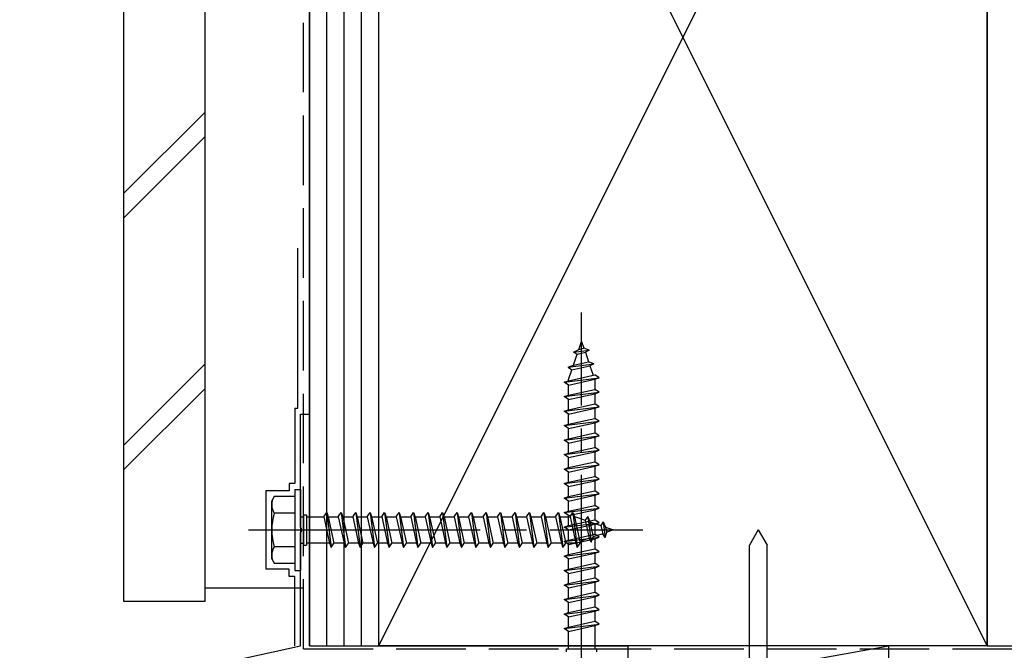
# Model space of a CAD drawing. Extents: x 0 to 3960, y 0 to 6419.
# Drawn here: x 2325 to 2367, y 5218 to 5245 of the extents above; entities that cross this region are included whole.
import ezdxf

# ---------------------------------------------------------------- set-up
doc = ezdxf.new("R2010")
doc.units = 0
doc.linetypes.add('YCENTER_1', pattern=[13, 10, -1, 1, -1])
doc.linetypes.add('YHIDDEN_1', pattern=[4, 3, -1])
for name, color, linetype in [('YKK_11', 7, 'CONTINUOUS'), ('YKK_13', 4, 'CONTINUOUS'), ('YSS_K', 3, 'CONTINUOUS')]:
    doc.layers.add(name, color=color, linetype=linetype)

msp = doc.modelspace()

# ---------------------------------------------------------------- linework, layer by layer
at = {"layer": 'YKK_11', "color": 0, "linetype": 'ByBlock', "lineweight": -2}
for p, q in [((2337.05, 5223.516), (2337.05, 5228.401)), ((2337.05, 5228.401), (2337.425, 5228.401)), ((2337.425, 5228.401), (2337.425, 5218.401)), ((2337.08, 5223.47), (2337.05, 5223.516)), ((2337.05, 5223.287), (2337.08, 5223.333)), ((2337.05, 5218.401), (2337.05, 5223.287)), ((2337.08, 5223.333), (2337.08, 5223.47)), ((2324.925, 5215.776), (2337.05, 5218.401)), ((2337.425, 5218.401), (2351.175, 5218.401)), ((2351.175, 5218.401), (2351.175, 5218.026))]:
    msp.add_line(p, q, dxfattribs=at)
at = {"layer": 'YKK_13', "linetype": 'YCENTER_1'}
for p, q in [((2349.175, 5215.776), (2349.175, 5232.786)), ((2334.8, 5223.401), (2351.81, 5223.401))]:
    msp.add_line(p, q, dxfattribs=at)
at = {"layer": 'YKK_13', "linetype": 'Continuous'}
for p, q in [((2349.059, 5231.188), (2349.175, 5231.526)), ((2349.175, 5231.526), (2349.275, 5231.236)), ((2348.822, 5231.076), (2349.059, 5231.188)), ((2348.822, 5231.076), (2349.499, 5231.161)), ((2348.822, 5231.076), (2348.989, 5230.985)), ((2348.826, 5230.511), (2348.989, 5230.985)), ((2348.989, 5230.985), (2349.335, 5231.062)), ((2349.059, 5231.188), (2349.275, 5231.236)), ((2349.499, 5231.161), (2349.275, 5231.236)), ((2349.499, 5231.161), (2349.335, 5231.062)), ((2349.335, 5231.062), (2349.475, 5230.656)), ((2348.597, 5230.423), (2349.706, 5230.561)), ((2348.597, 5230.423), (2348.826, 5230.511)), ((2348.756, 5230.308), (2349.535, 5230.481)), ((2348.826, 5230.511), (2349.475, 5230.656)), ((2349.706, 5230.561), (2349.475, 5230.656)), ((2349.706, 5230.561), (2349.535, 5230.481)), ((2349.535, 5230.481), (2349.675, 5230.075)), ((2348.597, 5230.423), (2348.756, 5230.308)), ((2348.613, 5229.893), (2348.756, 5230.308)), ((2348.613, 5229.839), (2349.738, 5230.089)), ((2348.613, 5229.839), (2349.738, 5230.089)), ((2349.925, 5229.964), (2349.738, 5230.089)), ((2349.925, 5229.964), (2349.738, 5230.089)), ((2348.425, 5229.776), (2349.925, 5229.964)), ((2348.425, 5229.776), (2349.925, 5229.964)), ((2348.425, 5229.776), (2348.613, 5229.839)), ((2348.425, 5229.776), (2348.613, 5229.839)), ((2348.613, 5229.651), (2348.425, 5229.776)), ((2348.613, 5229.651), (2348.425, 5229.776)), ((2348.613, 5229.651), (2349.738, 5229.901)), ((2348.613, 5229.651), (2349.738, 5229.901)), ((2348.613, 5229.839), (2348.613, 5229.893)), ((2348.613, 5229.214), (2348.613, 5229.651)), ((2349.735, 5229.901), (2349.738, 5229.893)), ((2349.738, 5229.901), (2349.925, 5229.964)), ((2349.738, 5229.901), (2349.925, 5229.964)), ((2349.738, 5229.901), (2349.738, 5229.464)), ((2348.425, 5229.151), (2349.925, 5229.339)), ((2348.425, 5229.151), (2348.613, 5229.214)), ((2348.613, 5229.214), (2349.738, 5229.464)), ((2348.613, 5229.026), (2349.738, 5229.276)), ((2349.925, 5229.339), (2349.738, 5229.464)), ((2349.738, 5229.276), (2349.925, 5229.339)), ((2349.738, 5229.276), (2349.738, 5228.839)), ((2348.613, 5229.026), (2348.425, 5229.151)), ((2348.613, 5228.589), (2348.613, 5229.026)), ((2348.613, 5228.589), (2349.738, 5228.839)), ((2349.925, 5228.714), (2349.738, 5228.839)), ((2348.425, 5228.526), (2349.925, 5228.714)), ((2348.425, 5228.526), (2348.613, 5228.589)), ((2348.613, 5228.401), (2348.425, 5228.526)), ((2348.613, 5228.401), (2349.738, 5228.651)), ((2348.613, 5227.964), (2348.613, 5228.401)), ((2349.738, 5228.651), (2349.925, 5228.714)), ((2349.738, 5228.651), (2349.738, 5228.214)), ((2348.425, 5227.901), (2349.925, 5228.089)), ((2348.425, 5227.901), (2348.613, 5227.964)), ((2348.613, 5227.964), (2349.738, 5228.214)), ((2348.613, 5227.776), (2349.738, 5228.026)), ((2349.925, 5228.089), (2349.738, 5228.214)), ((2349.738, 5228.026), (2349.925, 5228.089)), ((2349.738, 5228.026), (2349.738, 5227.589)), ((2348.613, 5227.776), (2348.425, 5227.901)), ((2348.613, 5227.339), (2348.613, 5227.776)), ((2348.613, 5227.339), (2349.738, 5227.589)), ((2349.925, 5227.464), (2349.738, 5227.589)), ((2348.425, 5227.276), (2349.925, 5227.464)), ((2348.425, 5227.276), (2348.613, 5227.339)), ((2348.613, 5227.151), (2348.425, 5227.276)), ((2348.613, 5227.151), (2349.738, 5227.401)), ((2348.613, 5226.714), (2348.613, 5227.151)), ((2349.738, 5227.401), (2349.925, 5227.464)), ((2349.738, 5227.401), (2349.738, 5226.964)), ((2348.425, 5226.651), (2349.925, 5226.839)), ((2348.425, 5226.651), (2348.613, 5226.714)), ((2348.613, 5226.714), (2349.738, 5226.964)), ((2348.613, 5226.526), (2349.738, 5226.776)), ((2349.925, 5226.839), (2349.738, 5226.964)), ((2349.738, 5226.776), (2349.925, 5226.839)), ((2349.738, 5226.776), (2349.738, 5226.339)), ((2348.613, 5226.526), (2348.425, 5226.651)), ((2348.613, 5226.089), (2348.613, 5226.526)), ((2348.613, 5226.089), (2349.738, 5226.339)), ((2349.925, 5226.214), (2349.738, 5226.339)), ((2348.425, 5226.026), (2349.925, 5226.214)), ((2348.425, 5226.026), (2348.613, 5226.089)), ((2348.613, 5225.901), (2348.425, 5226.026)), ((2348.613, 5225.901), (2349.738, 5226.151)), ((2348.613, 5225.464), (2348.613, 5225.901)), ((2349.738, 5226.151), (2349.925, 5226.214)), ((2349.738, 5226.151), (2349.738, 5225.714)), ((2348.425, 5225.401), (2349.925, 5225.589)), ((2348.425, 5225.401), (2348.613, 5225.464)), ((2348.613, 5225.276), (2348.425, 5225.401)), ((2348.613, 5225.464), (2349.738, 5225.714)), ((2348.613, 5225.276), (2349.738, 5225.526)), ((2349.925, 5225.589), (2349.738, 5225.714)), ((2349.738, 5225.526), (2349.925, 5225.589)), ((2349.738, 5225.526), (2349.738, 5225.089)), ((2336.8, 5225.151), (2336.8, 5221.651)), ((2336.8, 5225.151), (2337.05, 5225.151)), ((2337.05, 5225.151), (2337.05, 5221.651)), ((2348.425, 5224.776), (2349.925, 5224.964)), ((2348.613, 5224.839), (2348.613, 5225.276)), ((2348.613, 5224.839), (2349.738, 5225.089)), ((2349.925, 5224.964), (2349.738, 5225.089)), ((2349.738, 5224.901), (2349.925, 5224.964)), ((2335.8, 5224.651), (2335.908, 5224.839)), ((2335.8, 5222.151), (2335.8, 5224.651)), ((2336.8, 5224.839), (2335.908, 5224.839)), ((2336.8, 5224.839), (2336.8, 5221.964)), ((2348.425, 5224.776), (2348.613, 5224.839)), ((2348.613, 5224.651), (2348.425, 5224.776)), ((2348.613, 5224.651), (2349.738, 5224.901)), ((2348.613, 5224.214), (2348.613, 5224.651)), ((2349.738, 5224.901), (2349.738, 5224.464)), ((2336.8, 5224.123), (2335.912, 5224.123)), ((2338.05, 5223.964), (2338.175, 5224.151)), ((2338.175, 5224.151), (2338.363, 5222.651)), ((2338.175, 5224.151), (2338.238, 5223.964)), ((2338.675, 5223.964), (2338.8, 5224.151)), ((2338.8, 5224.151), (2338.988, 5222.651)), ((2338.8, 5224.151), (2338.863, 5223.964)), ((2339.3, 5223.964), (2339.425, 5224.151)), ((2339.425, 5224.151), (2339.488, 5223.964)), ((2339.425, 5224.151), (2339.613, 5222.651)), ((2339.925, 5223.964), (2340.05, 5224.151)), ((2340.05, 5224.151), (2340.113, 5223.964)), ((2340.05, 5224.151), (2340.238, 5222.651)), ((2340.55, 5223.964), (2340.675, 5224.151)), ((2340.675, 5224.151), (2340.738, 5223.964)), ((2340.675, 5224.151), (2340.863, 5222.651)), ((2341.175, 5223.964), (2341.3, 5224.151)), ((2341.3, 5224.151), (2341.488, 5222.651)), ((2341.3, 5224.151), (2341.363, 5223.964)), ((2341.8, 5223.964), (2341.925, 5224.151)), ((2341.925, 5224.151), (2341.988, 5223.964)), ((2341.925, 5224.151), (2342.113, 5222.651)), ((2342.425, 5223.964), (2342.55, 5224.151)), ((2342.55, 5224.151), (2342.613, 5223.964)), ((2342.55, 5224.151), (2342.738, 5222.651)), ((2343.05, 5223.964), (2343.175, 5224.151)), ((2343.175, 5224.151), (2343.238, 5223.964)), ((2343.175, 5224.151), (2343.363, 5222.651)), ((2343.675, 5223.964), (2343.8, 5224.151)), ((2343.8, 5224.151), (2343.988, 5222.651)), ((2343.8, 5224.151), (2343.863, 5223.964)), ((2344.3, 5223.964), (2344.425, 5224.151)), ((2344.425, 5224.151), (2344.488, 5223.964)), ((2344.425, 5224.151), (2344.613, 5222.651)), ((2344.925, 5223.964), (2345.05, 5224.151)), ((2345.05, 5224.151), (2345.113, 5223.964)), ((2345.05, 5224.151), (2345.238, 5222.651)), ((2345.55, 5223.964), (2345.675, 5224.151)), ((2345.675, 5224.151), (2345.738, 5223.964)), ((2345.675, 5224.151), (2345.863, 5222.651)), ((2346.175, 5223.964), (2346.3, 5224.151)), ((2346.3, 5224.151), (2346.363, 5223.964)), ((2346.3, 5224.151), (2346.488, 5222.651)), ((2346.8, 5223.964), (2346.925, 5224.151)), ((2346.925, 5224.151), (2346.988, 5223.964)), ((2346.925, 5224.151), (2347.113, 5222.651)), ((2347.425, 5223.964), (2347.55, 5224.151)), ((2347.55, 5224.151), (2347.613, 5223.964)), ((2347.55, 5224.151), (2347.738, 5222.651)), ((2348.05, 5223.964), (2348.175, 5224.151)), ((2348.175, 5224.151), (2348.238, 5223.964)), ((2348.175, 5224.151), (2348.363, 5222.651)), ((2348.425, 5224.151), (2349.925, 5224.339)), ((2348.425, 5224.151), (2348.613, 5224.214)), ((2348.613, 5224.026), (2348.425, 5224.151)), ((2348.613, 5224.214), (2349.738, 5224.464)), ((2348.613, 5224.026), (2349.738, 5224.276)), ((2348.675, 5223.964), (2348.8, 5224.151)), ((2348.675, 5223.964), (2348.8, 5224.151)), ((2348.8, 5224.151), (2348.863, 5223.964)), ((2348.8, 5224.151), (2348.988, 5222.651)), ((2348.8, 5224.151), (2348.863, 5223.964)), ((2348.8, 5224.151), (2348.988, 5222.651)), ((2349.925, 5224.339), (2349.738, 5224.464)), ((2349.738, 5224.276), (2349.925, 5224.339)), ((2349.738, 5224.276), (2349.738, 5223.839)), ((2337.05, 5223.964), (2337.175, 5223.964)), ((2337.175, 5224.051), (2337.3, 5224.051)), ((2337.175, 5224.051), (2337.175, 5222.751)), ((2337.3, 5224.051), (2337.3, 5222.751)), ((2337.3, 5223.964), (2338.05, 5223.964)), ((2338.05, 5223.964), (2338.3, 5222.839)), ((2338.238, 5223.964), (2338.488, 5222.839)), ((2338.238, 5223.964), (2338.675, 5223.964)), ((2338.675, 5223.964), (2338.925, 5222.839)), ((2338.863, 5223.964), (2339.113, 5222.839)), ((2338.863, 5223.964), (2339.3, 5223.964)), ((2339.3, 5223.964), (2339.55, 5222.839)), ((2339.488, 5223.964), (2339.925, 5223.964)), ((2339.488, 5223.964), (2339.738, 5222.839)), ((2339.925, 5223.964), (2340.175, 5222.839)), ((2340.113, 5223.964), (2340.55, 5223.964)), ((2340.113, 5223.964), (2340.363, 5222.839)), ((2340.55, 5223.964), (2340.8, 5222.839)), ((2340.738, 5223.964), (2341.175, 5223.964)), ((2340.738, 5223.964), (2340.988, 5222.839)), ((2341.175, 5223.964), (2341.425, 5222.839)), ((2341.363, 5223.964), (2341.613, 5222.839)), ((2341.363, 5223.964), (2341.8, 5223.964)), ((2341.8, 5223.964), (2342.05, 5222.839)), ((2341.988, 5223.964), (2342.425, 5223.964)), ((2341.988, 5223.964), (2342.238, 5222.839)), ((2342.425, 5223.964), (2342.675, 5222.839)), ((2342.613, 5223.964), (2343.05, 5223.964)), ((2342.613, 5223.964), (2342.863, 5222.839)), ((2343.05, 5223.964), (2343.3, 5222.839)), ((2343.238, 5223.964), (2343.675, 5223.964)), ((2343.238, 5223.964), (2343.488, 5222.839)), ((2343.675, 5223.964), (2343.925, 5222.839)), ((2343.863, 5223.964), (2344.113, 5222.839)), ((2343.863, 5223.964), (2344.3, 5223.964)), ((2344.3, 5223.964), (2344.55, 5222.839)), ((2344.488, 5223.964), (2344.925, 5223.964)), ((2344.488, 5223.964), (2344.738, 5222.839)), ((2344.925, 5223.964), (2345.175, 5222.839)), ((2345.113, 5223.964), (2345.55, 5223.964)), ((2345.113, 5223.964), (2345.363, 5222.839)), ((2345.55, 5223.964), (2345.8, 5222.839)), ((2345.738, 5223.964), (2346.175, 5223.964)), ((2345.738, 5223.964), (2345.988, 5222.839)), ((2346.175, 5223.964), (2346.425, 5222.839)), ((2346.363, 5223.964), (2346.8, 5223.964)), ((2346.363, 5223.964), (2346.613, 5222.839)), ((2346.8, 5223.964), (2347.05, 5222.839)), ((2346.988, 5223.964), (2347.425, 5223.964)), ((2346.988, 5223.964), (2347.238, 5222.839)), ((2347.425, 5223.964), (2347.675, 5222.839)), ((2347.613, 5223.964), (2348.05, 5223.964)), ((2347.613, 5223.964), (2347.863, 5222.839)), ((2348.05, 5223.964), (2348.3, 5222.839)), ((2348.238, 5223.964), (2348.675, 5223.964)), ((2348.238, 5223.964), (2348.488, 5222.839)), ((2348.425, 5223.526), (2349.925, 5223.714)), ((2348.613, 5223.589), (2348.613, 5224.026)), ((2348.613, 5223.589), (2349.738, 5223.839)), ((2348.675, 5223.964), (2348.925, 5222.839)), ((2348.675, 5223.964), (2348.925, 5222.839)), ((2348.863, 5223.964), (2348.917, 5223.964)), ((2348.863, 5223.964), (2349.113, 5222.839)), ((2348.863, 5223.964), (2349.113, 5222.839)), ((2348.917, 5223.964), (2349.332, 5223.821)), ((2349.447, 5223.98), (2349.332, 5223.821)), ((2349.332, 5223.821), (2349.505, 5223.042)), ((2349.447, 5223.98), (2349.535, 5223.751)), ((2349.447, 5223.98), (2349.585, 5222.871)), ((2349.535, 5223.751), (2350.009, 5223.588)), ((2349.535, 5223.751), (2349.679, 5223.102)), ((2349.925, 5223.714), (2349.738, 5223.839)), ((2349.738, 5223.651), (2349.925, 5223.714)), ((2350.1, 5223.755), (2350.009, 5223.588)), ((2350.1, 5223.755), (2350.212, 5223.518)), ((2350.1, 5223.755), (2350.185, 5223.077)), ((2348.425, 5223.526), (2348.613, 5223.589)), ((2348.613, 5223.401), (2348.425, 5223.526)), ((2348.613, 5223.401), (2349.738, 5223.651)), ((2348.613, 5222.964), (2348.613, 5223.401)), ((2349.738, 5223.651), (2349.738, 5223.214)), ((2350.009, 5223.588), (2350.086, 5223.241)), ((2350.185, 5223.077), (2350.26, 5223.301)), ((2350.212, 5223.518), (2350.55, 5223.401)), ((2350.212, 5223.518), (2350.26, 5223.301)), ((2350.55, 5223.401), (2350.26, 5223.301)), ((2337.05, 5222.839), (2337.175, 5222.839)), ((2338.3, 5222.839), (2337.3, 5222.839)), ((2338.3, 5222.839), (2338.363, 5222.651)), ((2338.363, 5222.651), (2338.488, 5222.839)), ((2338.925, 5222.839), (2338.488, 5222.839)), ((2338.925, 5222.839), (2338.988, 5222.651)), ((2338.988, 5222.651), (2339.113, 5222.839)), ((2339.55, 5222.839), (2339.113, 5222.839)), ((2339.55, 5222.839), (2339.613, 5222.651)), ((2339.613, 5222.651), (2339.738, 5222.839)), ((2340.175, 5222.839), (2339.738, 5222.839)), ((2340.175, 5222.839), (2340.238, 5222.651)), ((2340.238, 5222.651), (2340.363, 5222.839)), ((2340.8, 5222.839), (2340.363, 5222.839)), ((2340.8, 5222.839), (2340.863, 5222.651)), ((2340.863, 5222.651), (2340.988, 5222.839)), ((2341.425, 5222.839), (2340.988, 5222.839)), ((2341.425, 5222.839), (2341.488, 5222.651)), ((2341.488, 5222.651), (2341.613, 5222.839)), ((2342.05, 5222.839), (2341.613, 5222.839)), ((2342.05, 5222.839), (2342.113, 5222.651)), ((2342.113, 5222.651), (2342.238, 5222.839)), ((2342.675, 5222.839), (2342.238, 5222.839)), ((2342.675, 5222.839), (2342.738, 5222.651)), ((2342.738, 5222.651), (2342.863, 5222.839)), ((2343.3, 5222.839), (2342.863, 5222.839)), ((2343.3, 5222.839), (2343.363, 5222.651)), ((2343.363, 5222.651), (2343.488, 5222.839)), ((2343.925, 5222.839), (2343.488, 5222.839)), ((2343.925, 5222.839), (2343.988, 5222.651)), ((2343.988, 5222.651), (2344.113, 5222.839)), ((2344.55, 5222.839), (2344.113, 5222.839)), ((2344.55, 5222.839), (2344.613, 5222.651)), ((2344.613, 5222.651), (2344.738, 5222.839)), ((2345.175, 5222.839), (2344.738, 5222.839)), ((2345.175, 5222.839), (2345.238, 5222.651)), ((2345.238, 5222.651), (2345.363, 5222.839)), ((2345.8, 5222.839), (2345.363, 5222.839)), ((2345.8, 5222.839), (2345.863, 5222.651)), ((2345.863, 5222.651), (2345.988, 5222.839)), ((2346.425, 5222.839), (2345.988, 5222.839)), ((2346.425, 5222.839), (2346.488, 5222.651)), ((2346.488, 5222.651), (2346.613, 5222.839)), ((2347.05, 5222.839), (2346.613, 5222.839)), ((2347.05, 5222.839), (2347.113, 5222.651)), ((2347.113, 5222.651), (2347.238, 5222.839)), ((2347.675, 5222.839), (2347.238, 5222.839)), ((2347.675, 5222.839), (2347.738, 5222.651)), ((2347.738, 5222.651), (2347.863, 5222.839)), ((2348.3, 5222.839), (2347.863, 5222.839)), ((2348.3, 5222.839), (2348.363, 5222.651)), ((2348.363, 5222.651), (2348.488, 5222.839)), ((2348.425, 5222.901), (2349.925, 5223.089)), ((2348.425, 5222.901), (2348.613, 5222.964)), ((2348.613, 5222.776), (2348.425, 5222.901)), ((2348.925, 5222.839), (2348.488, 5222.839)), ((2348.613, 5222.964), (2349.738, 5223.214)), ((2348.613, 5222.776), (2349.738, 5223.026)), ((2348.925, 5222.842), (2348.917, 5222.839)), ((2348.925, 5222.839), (2348.988, 5222.651)), ((2348.925, 5222.839), (2348.988, 5222.651)), ((2348.988, 5222.651), (2349.113, 5222.839)), ((2348.988, 5222.651), (2349.113, 5222.839)), ((2349.505, 5223.042), (2349.099, 5222.902)), ((2349.585, 5222.871), (2349.505, 5223.042)), ((2349.585, 5222.871), (2349.679, 5223.102)), ((2350.086, 5223.241), (2349.679, 5223.102)), ((2349.925, 5223.089), (2349.738, 5223.214)), ((2349.738, 5223.026), (2349.925, 5223.089)), ((2349.738, 5223.026), (2349.738, 5222.589)), ((2350.185, 5223.077), (2350.086, 5223.241)), ((2336.8, 5222.68), (2335.912, 5222.68)), ((2337.175, 5222.751), (2337.3, 5222.751)), ((2348.425, 5222.276), (2349.925, 5222.464)), ((2348.613, 5222.339), (2348.613, 5222.776)), ((2348.613, 5222.339), (2349.738, 5222.589)), ((2349.925, 5222.464), (2349.738, 5222.589)), ((2349.738, 5222.401), (2349.925, 5222.464)), ((2335.8, 5222.151), (2335.908, 5221.964)), ((2348.425, 5222.276), (2348.613, 5222.339)), ((2348.613, 5222.151), (2348.425, 5222.276)), ((2348.613, 5222.151), (2349.738, 5222.401)), ((2348.613, 5221.714), (2348.613, 5222.151)), ((2349.738, 5222.401), (2349.738, 5221.964)), ((2335.908, 5221.964), (2336.8, 5221.964)), ((2336.8, 5221.651), (2337.05, 5221.651)), ((2348.425, 5221.651), (2349.925, 5221.839)), ((2348.425, 5221.651), (2348.613, 5221.714)), ((2348.613, 5221.526), (2348.425, 5221.651)), ((2348.613, 5221.714), (2349.738, 5221.964)), ((2348.613, 5221.526), (2349.738, 5221.776)), ((2349.925, 5221.839), (2349.738, 5221.964)), ((2349.738, 5221.776), (2349.925, 5221.839)), ((2349.738, 5221.776), (2349.738, 5221.339)), ((2348.425, 5221.026), (2349.925, 5221.214)), ((2348.613, 5221.089), (2348.613, 5221.526)), ((2348.613, 5221.089), (2349.738, 5221.339)), ((2348.613, 5220.901), (2349.738, 5221.151)), ((2349.925, 5221.214), (2349.738, 5221.339)), ((2349.738, 5221.151), (2349.925, 5221.214)), ((2349.738, 5221.151), (2349.738, 5220.714)), ((2348.425, 5221.026), (2348.613, 5221.089)), ((2348.613, 5220.901), (2348.425, 5221.026)), ((2348.613, 5220.464), (2348.613, 5220.901)), ((2348.613, 5220.464), (2349.738, 5220.714)), ((2349.925, 5220.589), (2349.738, 5220.714)), ((2348.425, 5220.401), (2349.925, 5220.589)), ((2348.425, 5220.401), (2348.613, 5220.464)), ((2348.613, 5220.276), (2348.425, 5220.401)), ((2348.613, 5220.276), (2349.738, 5220.526)), ((2349.738, 5220.526), (2349.925, 5220.589)), ((2349.738, 5220.526), (2349.738, 5220.089)), ((2348.425, 5219.776), (2349.925, 5219.964)), ((2348.613, 5219.839), (2348.613, 5220.276)), ((2348.613, 5219.839), (2349.738, 5220.089)), ((2348.613, 5219.651), (2349.738, 5219.901)), ((2349.925, 5219.964), (2349.738, 5220.089)), ((2349.738, 5219.901), (2349.925, 5219.964)), ((2349.738, 5219.901), (2349.738, 5219.464)), ((2348.425, 5219.776), (2348.613, 5219.839)), ((2348.613, 5219.651), (2348.425, 5219.776)), ((2348.613, 5219.214), (2348.613, 5219.651)), ((2348.613, 5219.214), (2349.738, 5219.464)), ((2349.925, 5219.339), (2349.738, 5219.464)), ((2348.425, 5219.151), (2349.925, 5219.339)), ((2348.425, 5219.151), (2348.613, 5219.214)), ((2348.613, 5219.026), (2348.425, 5219.151)), ((2348.613, 5219.026), (2349.738, 5219.276)), ((2348.613, 5218.276), (2348.613, 5219.026)), ((2349.738, 5219.276), (2349.925, 5219.339)), ((2349.738, 5219.276), (2349.738, 5218.276)), ((2348.525, 5218.276), (2349.825, 5218.276)), ((2348.525, 5218.151), (2348.525, 5218.276)), ((2349.825, 5218.151), (2349.825, 5218.276))]:
    msp.add_line(p, q, dxfattribs=at)
at = {"layer": 'YKK_13'}
for p, q in [((2356.8, 5223.401), (2356.425, 5222.752)), ((2356.8, 5223.401), (2357.175, 5222.752)), ((2356.425, 5213.651), (2356.425, 5222.752)), ((2357.175, 5213.651), (2357.175, 5222.752))]:
    msp.add_line(p, q, dxfattribs=at)
at = {"layer": 'YKK_13', "linetype": 'Continuous'}
for centre, radius, start, end in [((2336.439, 5224.484), 0.639, 146.2518, 214.3842), ((2338.189, 5223.401), 2.388, 162.412, 197.588), ((2336.439, 5222.319), 0.639, 145.6158, 213.7482)]:
    msp.add_arc(centre, radius, start, end, dxfattribs=at)
at = {"layer": 'YSS_K'}
for p, q in [((2329.425, 5220.311), (2329.425, 5562.451)), ((2332.925, 5220.901), (2332.925, 5562.451)), ((2332.925, 5220.311), (2332.925, 5562.451)), ((2337.425, 5218.401), (2337.425, 5562.451)), ((2340.425, 5218.401), (2340.425, 5270.901)), ((2340.425, 5218.401), (2366.675, 5270.901)), ((2366.675, 5218.401), (2340.425, 5270.901)), ((2366.675, 5218.401), (2366.675, 5270.901)), ((2366.675, 5270.901), (2366.675, 5218.401)), ((2336.925, 5228.651), (2336.925, 5235.553)), ((2336.8, 5228.651), (2336.8, 5225.401)), ((2336.8, 5228.651), (2336.925, 5228.651)), ((2336.55, 5225.401), (2336.55, 5225.089)), ((2336.8, 5225.401), (2336.55, 5225.401)), ((2336.55, 5225.089), (2335.55, 5225.089)), ((2335.55, 5225.089), (2335.55, 5221.714)), ((2336.55, 5221.714), (2335.55, 5221.714)), ((2336.55, 5221.401), (2336.55, 5221.714)), ((2336.8, 5221.401), (2336.55, 5221.401)), ((2336.8, 5218.401), (2336.8, 5221.401)), ((2332.925, 5220.901), (2337.125, 5220.901)), ((2332.925, 5220.311), (2329.425, 5220.311)), ((2366.675, 5218.401), (2340.425, 5218.401)), ((2351.175, 5218.401), (2351.175, 5216.401)), ((2362.425, 5218.401), (2351.175, 5218.401)), ((2351.175, 5216.401), (2362.425, 5218.401)), ((2362.425, 5216.401), (2362.425, 5218.401)), ((2366.675, 5218.401), (2620.8, 5218.401))]:
    msp.add_line(p, q, dxfattribs=at)
at = {"layer": 'YSS_K', "linetype": 'YHIDDEN_1'}
for q in [(2337.175, 5562.451), (2564.675, 5218.276)]:
    msp.add_line((2337.175, 5218.276), q, dxfattribs=at)
at = {"layer": 'YSS_K', "linetype": 'Continuous'}
for p, q in [((2337.425, 5562.451), (2337.425, 5218.401)), ((2338.175, 5218.401), (2338.175, 5562.451)), ((2338.925, 5218.401), (2338.925, 5562.451)), ((2339.675, 5218.401), (2339.675, 5562.451)), ((2340.425, 5218.401), (2340.425, 5562.451)), ((2329.425, 5237.923), (2332.925, 5241.423)), ((2329.425, 5236.862), (2332.925, 5240.362)), ((2329.425, 5227.065), (2332.925, 5230.565)), ((2329.425, 5226.004), (2332.925, 5229.504)), ((2337.425, 5218.401), (2340.425, 5218.401))]:
    msp.add_line(p, q, dxfattribs=at)

doc.saveas('drawing.dxf')
